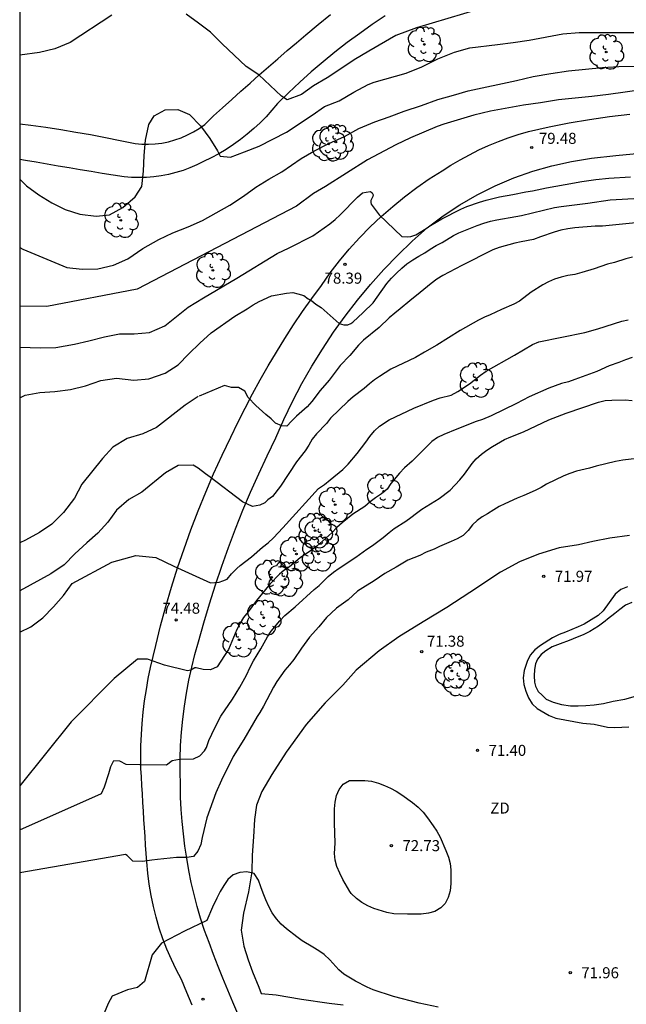
# Model space of a CAD drawing. Units: millimetres. Extents: x 583794 to 584145, y 4793040 to 4793291.
# Drawn here: x 583794 to 583835, y 4793163 to 4793230 of the extents above; entities that cross this region are included whole.
import ezdxf

# ---------------------------------------------------------------- set-up
doc = ezdxf.new("R2010")
doc.units = ezdxf.units.MM
for name, color, linetype in [('010106', 9, 'Continuous'), ('020104', 34, 'Continuous'), ('020204', 9, 'Continuous'), ('020308', 9, 'Continuous'), ('060134', 9, 'Continuous'), ('070104', 3, 'Continuous'), ('100202', 3, 'Continuous'), ('110101', 9, 'Continuous'), ('110301', 9, 'Continuous')]:
    doc.layers.add(name, color=color, linetype=linetype)
doc.layers.add('020105', color=24, linetype='Continuous', lineweight=30)
doc.styles.add('ARIAL', font='ARIAL.TTF', dxfattribs={"height": 1})

# ---------------------------------------------------------------- blocks, each defined once
blk = doc.blocks.new('COTAPU')
blk.add_circle((0, 0), 0.075)
blk = doc.blocks.new('ARBOL')
blk.add_circle((0, 0), 0.0587)
for centre, radius, start, end in [((-0.564, 0.381), 0.532, 92.28, 254.58), ((-0.28, 0.855), 0.3, 359.28777, 173.60777), ((0.097, 0.97), 0.21, 23.15651, 160.46651), ((0.438, 0.881), 0.24, 301.57804, 139.32804), ((0.656, 0.288), 0.443, 319.85562, 114.76562), ((-0.091, 0.321), 0.12, 119.14, 310.56), ((0.819, -0.249), 0.383, 235.52754, 62.02753), ((-0.556, -0.339), 0.555, 142.64, 266.54), ((-0.039, -0.384), 0.21, 189.64, 323.88), ((0.299, -0.624), 0.532, 224.67, 0.24), ((-0.301, -0.676), 0.45, 213.78, 295.32)]:
    blk.add_arc(centre, radius, start, end)

msp = doc.modelspace()

# ---------------------------------------------------------------- linework, layer by layer
at = {"layer": '010106', "flags": 128}
msp.add_lwpolyline([(583794.088, 4793040.227), (584144.079, 4793040.219), (584144.084, 4793290.212), (583794.094, 4793290.22)], close=True, dxfattribs=at)
at = {"layer": '020104', "flags": 128}
for points, elevation in [([(583825.292, 4793230.821), (583821.032, 4793229.541), (583819.632, 4793229.011), (583817.802, 4793227.961), (583816.802, 4793227.361), (583815.822, 4793226.721), (583814.972, 4793226.141), (583814.052, 4793225.591), (583813.222, 4793225.021), (583812.262, 4793224.641), (583811.872, 4793224.891), (583811.112, 4793225.631), (583810.342, 4793226.351), (583809.472, 4793226.921), (583807.832, 4793228.461), (583807.052, 4793229.251), (583806.242, 4793229.871), (583805.392, 4793230.481)], 83), ([(583800.352, 4793230.411), (583797.512, 4793228.552), (583796.472, 4793228.112), (583795.432, 4793227.872), (583794.093, 4793227.682)], 83), ([(583794.092, 4793219.262), (583794.552, 4793218.802), (583795.392, 4793218.192), (583796.282, 4793217.642), (583797.182, 4793217.202), (583798.182, 4793216.872), (583799.272, 4793216.732), (583800.192, 4793216.842), (583801.102, 4793217.332), (583801.942, 4793218.052), (583802.392, 4793218.762), (583802.502, 4793219.812), (583802.552, 4793220.862), (583802.622, 4793221.902), (583802.862, 4793222.962), (583803.232, 4793223.572), (583803.962, 4793223.972), (583804.822, 4793223.992), (583805.632, 4793223.652), (583806.372, 4793222.872), (583806.992, 4793222.032), (583807.522, 4793221.172), (583807.712, 4793220.812), (583808.412, 4793220.742), (583809.362, 4793221.122), (583810.352, 4793221.491), (583812.212, 4793222.451), (583813.952, 4793223.601), (583814.802, 4793224.201), (583815.793, 4793224.588), (583816.781, 4793225.173), (583817.756, 4793225.687), (583818.157, 4793225.854), (583820.345, 4793226.466), (583821.395, 4793226.891), (583822.495, 4793227.441), (583823.614, 4793227.898), (583824.663, 4793228.191), (583826.548, 4793228.41), (583827.606, 4793228.552), (583828.685, 4793228.715), (583830.987, 4793229.146), (583832.093, 4793229.217), (583833.201, 4793229.236), (583838.994, 4793229.231)], 82), ([(583794.092, 4793214.611), (583794.312, 4793214.502), (583797.292, 4793213.252), (583798.322, 4793213.132), (583799.402, 4793213.172), (583800.462, 4793213.412), (583801.432, 4793213.852), (583802.452, 4793214.552), (583803.532, 4793215.162), (583804.482, 4793215.612), (583805.522, 4793216.022), (583806.502, 4793216.452), (583808.362, 4793217.482), (583809.282, 4793218.092), (583810.132, 4793218.722), (583811.012, 4793219.262), (583811.892, 4793219.752), (583813.199, 4793220.66), (583814.071, 4793221.162), (583815.084, 4793221.685), (583816.141, 4793222.168), (583817.118, 4793222.699), (583818.2, 4793223.149), (583819.181, 4793223.495), (583820.206, 4793223.887), (583821.37, 4793224.253), (583822.499, 4793224.661), (583823.549, 4793224.976), (583824.545, 4793225.252), (583827.827, 4793225.958), (583828.972, 4793226.226), (583830.157, 4793226.45), (583831.374, 4793226.612), (583833.677, 4793226.843), (583834.781, 4793226.914), (583837.212, 4793226.948)], 81), ([(583794.092, 4793207.845), (583795.492, 4793207.792), (583796.552, 4793207.822), (583797.802, 4793208.042), (583798.782, 4793208.262), (583799.842, 4793208.542), (583800.872, 4793208.752), (583801.872, 4793208.752), (583802.902, 4793208.832), (583803.952, 4793209.282), (583805.542, 4793210.552), (583806.582, 4793211.192), (583808.832, 4793212.522), (583811.572, 4793214.202), (583812.401, 4793214.592), (583814.004, 4793215.417), (583815.147, 4793216.213), (583815.519, 4793216.522), (583815.861, 4793216.832), (583817.023, 4793218.025), (583817.374, 4793218.327), (583817.62, 4793218.382), (583817.922, 4793218.427), (583818.038, 4793218.332), (583818.09, 4793218.196), (583818.08, 4793218.08), (583817.942, 4793217.797), (583817.931, 4793217.681), (583817.957, 4793217.551), (583818.51, 4793216.829), (583820.055, 4793215.366), (583820.402, 4793215.336), (583820.645, 4793215.361), (583821, 4793215.473), (583821.584, 4793215.838), (583821.981, 4793216.111), (583822.766, 4793216.556), (583824.058, 4793217.216), (583824.47, 4793217.401), (583825.319, 4793217.699), (583825.771, 4793217.839), (583826.672, 4793218.063), (583827.582, 4793218.226), (583828.458, 4793218.407), (583828.922, 4793218.469), (583829.859, 4793218.679), (583831.13, 4793218.889), (583832.28, 4793219.11), (583833.219, 4793219.244), (583834.111, 4793219.325), (583835.571, 4793219.41)], 79), ([(583794.092, 4793204.387), (583794.462, 4793204.572), (583795.462, 4793204.752), (583796.472, 4793204.822), (583797.532, 4793204.962), (583798.562, 4793205.222), (583799.592, 4793205.572), (583800.672, 4793205.722), (583801.842, 4793205.602), (583802.862, 4793205.692), (583803.962, 4793206.072), (583804.842, 4793206.632), (583805.582, 4793207.392), (583806.322, 4793208.102), (583807.092, 4793208.812), (583808.712, 4793209.942), (583809.543, 4793210.45), (583809.946, 4793210.724), (583810.355, 4793210.934), (583811.202, 4793211.325), (583812.201, 4793211.514), (583812.638, 4793211.565), (583812.99, 4793211.472), (583813.379, 4793211.341), (583813.673, 4793211.135), (583813.936, 4793210.978), (583814.209, 4793210.767), (583814.556, 4793210.536), (583815.786, 4793209.458), (583816.112, 4793209.358), (583816.374, 4793209.358), (583816.574, 4793209.442), (583816.715, 4793209.541), (583817.416, 4793210.193), (583818.09, 4793210.861), (583818.364, 4793211.228), (583819.015, 4793212.166), (583819.347, 4793212.533), (583819.68, 4793212.862), (583820.037, 4793213.199), (583820.39, 4793213.493), (583820.785, 4793213.777), (583821.208, 4793214.015), (583821.6, 4793214.258), (583821.962, 4793214.506), (583822.37, 4793214.743), (583822.784, 4793214.957), (583823.545, 4793215.422), (583823.918, 4793215.599), (583825.171, 4793216.103), (583825.612, 4793216.268), (583826.063, 4793216.401), (583826.502, 4793216.499), (583827.788, 4793216.714), (583828.181, 4793216.794), (583830.408, 4793217.322), (583830.873, 4793217.404), (583832.688, 4793217.635), (583834.205, 4793217.85), (583837.807, 4793218.047)], 78), ([(583835.942, 4793216.297), (583833.668, 4793216.072), (583833.172, 4793216.056), (583831.794, 4793215.94), (583831.316, 4793215.877), (583830.834, 4793215.787), (583830.388, 4793215.653), (583829.46, 4793215.336), (583828.998, 4793215.159), (583828.14, 4793215.002), (583827.727, 4793214.909), (583826.658, 4793214.609), (583826.235, 4793214.46), (583824.108, 4793213.398), (583822.818, 4793212.708), (583822.42, 4793212.457), (583822.045, 4793212.173), (583821.288, 4793211.545), (583820.58, 4793210.985), (583819.94, 4793210.438), (583819.558, 4793210.161), (583819.173, 4793209.844), (583818.5, 4793209.165), (583817.45, 4793208.31), (583817.106, 4793207.977), (583816.507, 4793207.27), (583815.86, 4793206.588), (583815.586, 4793206.242), (583815.116, 4793205.601), (583814.506, 4793204.884), (583813.934, 4793204.14), (583813.621, 4793203.792), (583812.886, 4793203.146), (583812.541, 4793202.815), (583812.225, 4793202.469), (583811.901, 4793202.493), (583811.47, 4793202.669), (583811.177, 4793202.964), (583810.804, 4793203.258), (583810.131, 4793203.882), (583809.598, 4793204.421), (583809.372, 4793204.855), (583808.941, 4793205.1), (583808.464, 4793205.1), (583808.002, 4793205.238), (583806.271, 4793204.504)], 77), ([(583835.706, 4793213.953), (583835.257, 4793213.838), (583834.486, 4793213.604), (583834.008, 4793213.476), (583833.119, 4793213.159), (583832.279, 4793212.903), (583831.802, 4793212.783), (583831.32, 4793212.7), (583830.863, 4793212.598), (583830.406, 4793212.45), (583830.008, 4793212.279), (583829.624, 4793212.086), (583828.823, 4793211.569), (583828.042, 4793210.977), (583827.658, 4793210.76), (583826.81, 4793210.404), (583826.048, 4793210.047), (583825.651, 4793209.881), (583825.255, 4793209.678), (583824.016, 4793208.978), (583822.428, 4793207.965), (583821.58, 4793207.494), (583820.982, 4793207.14), (583819.304, 4793206.35), (583818.534, 4793205.853), (583818.185, 4793205.609), (583817.846, 4793205.348), (583817.475, 4793205.034), (583816.746, 4793204.47), (583816.375, 4793204.136), (583815.204, 4793203.004), (583814.923, 4793202.644), (583814.238, 4793201.948), (583813.955, 4793201.597), (583813.721, 4793201.183), (583813.477, 4793200.803), (583812.9, 4793200.043), (583811.801, 4793198.394), (583811.248, 4793197.682), (583810.938, 4793197.459), (583810.749, 4793197.27), (583810.392, 4793197.102), (583809.908, 4793197.018), (583809.224, 4793197.317), (583807.028, 4793199.006), (583806.713, 4793199.226), (583806.209, 4793199.626), (583805.872, 4793199.812), (583804.862, 4793199.802), (583803.982, 4793199.292), (583802.392, 4793197.982), (583801.512, 4793197.482), (583800.662, 4793196.772), (583800.082, 4793195.942), (583799.402, 4793195.192), (583798.642, 4793194.533), (583797.822, 4793193.783), (583797.102, 4793193.043), (583796.192, 4793192.433), (583794.092, 4793191.27)], 76), ([(583835.694, 4793207.128), (583835.24, 4793206.977), (583834.788, 4793206.798), (583834.13, 4793206.566), (583833.281, 4793206.196), (583831.798, 4793205.637), (583831.375, 4793205.487), (583830.894, 4793205.361), (583830.026, 4793205.044), (583828.688, 4793204.453), (583827.833, 4793204.008), (583826.118, 4793203.178), (583825.532, 4793202.934), (583825.091, 4793202.787), (583823.774, 4793202.276), (583822.901, 4793201.903), (583822.466, 4793201.692), (583822.073, 4793201.418), (583820.737, 4793200.103), (583820.222, 4793199.629), (583819.896, 4793199.28), (583819.296, 4793198.578), (583819.037, 4793198.185), (583818.652, 4793197.881), (583818.248, 4793197.601), (583817.892, 4793197.325), (583817.526, 4793197.003), (583816.725, 4793196.481), (583815.986, 4793195.909), (583815.62, 4793195.584), (583815.296, 4793195.225), (583814.269, 4793194.326), (583813.913, 4793194.051), (583813.13, 4793193.522), (583812.41, 4793192.919), (583812.036, 4793192.669), (583811.731, 4793192.421), (583811.088, 4793191.734), (583810.778, 4793191.364), (583810.167, 4793190.62), (583809.607, 4793189.853), (583809.29, 4793189.472), (583809.056, 4793189.073), (583808.838, 4793188.646), (583808.265, 4793187.291), (583807.992, 4793186.893), (583807.494, 4793186.105), (583807.046, 4793185.911), (583806.548, 4793185.934), (583806.077, 4793186.051), (583805.994, 4793186.05), (583805.702, 4793185.877), (583805.487, 4793185.844), (583803.915, 4793186.224), (583802.779, 4793186.63), (583802.096, 4793186.634), (583800.505, 4793185.316), (583797.579, 4793182.387), (583794.091, 4793178.023)], 74), ([(583806.202, 4793204.492), (583805.322, 4793203.892), (583803.382, 4793202.382), (583802.462, 4793201.952), (583801.382, 4793201.622), (583800.422, 4793201.032), (583799.712, 4793200.272), (583798.302, 4793198.522), (583797.802, 4793197.582), (583797.072, 4793196.602), (583796.272, 4793195.813), (583795.442, 4793195.253), (583794.492, 4793194.723), (583794.092, 4793194.55)], 77), ([(583794.091, 4793175.043), (583799.654, 4793177.502), (583799.852, 4793177.953), (583800.153, 4793178.871), (583800.271, 4793179.339), (583800.488, 4793179.754), (583800.86, 4793179.714), (583801.287, 4793179.502), (583802.259, 4793179.473), (583804.06, 4793179.458), (583804.452, 4793179.739), (583804.932, 4793179.833), (583805.882, 4793179.868), (583806.322, 4793180.068), (583806.643, 4793180.411), (583806.771, 4793180.638), (583806.941, 4793181.105), (583807.134, 4793181.541), (583807.538, 4793182.377), (583807.752, 4793182.763), (583808.537, 4793183.927), (583809.033, 4793184.722), (583809.276, 4793185.14), (583809.49, 4793185.55), (583809.747, 4793186.099), (583809.975, 4793186.519), (583810.462, 4793187.346), (583810.917, 4793188.162), (583811.169, 4793188.541), (583811.754, 4793189.246), (583812.086, 4793189.598), (583812.796, 4793190.184), (583814.1, 4793191.371), (583814.428, 4793191.648), (583815.049, 4793192.246), (583815.401, 4793192.547), (583815.785, 4793192.83), (583816.928, 4793193.572), (583817.673, 4793194.114), (583818.061, 4793194.367), (583818.782, 4793194.902), (583819.174, 4793195.238), (583819.524, 4793195.512), (583820.311, 4793196.007), (583820.663, 4793196.258), (583821.041, 4793196.568), (583821.392, 4793196.826), (583822.59, 4793197.563), (583823.328, 4793198.119), (583823.994, 4793198.826), (583824.306, 4793199.204), (583824.818, 4793199.926), (583825.096, 4793200.257), (583825.454, 4793200.575), (583825.826, 4793200.846), (583826.196, 4793201.078), (583827.026, 4793201.558), (583827.437, 4793201.752), (583828.3, 4793202.078), (583830.029, 4793202.892), (583831.211, 4793203.36), (583833.392, 4793204.107), (583833.858, 4793204.209), (583834.305, 4793204.247), (583835.224, 4793204.264), (583835.691, 4793204.224)], 73), ([(583835.997, 4793200.283), (583835.044, 4793200.158), (583834.556, 4793200.066), (583833.252, 4793199.758), (583832.784, 4793199.61), (583831.906, 4793199.41), (583831.466, 4793199.263), (583831.046, 4793199.087), (583829.878, 4793198.524), (583829.504, 4793198.303), (583829.101, 4793198.101), (583828.341, 4793197.75), (583827.881, 4793197.574), (583827.04, 4793197.194), (583826.662, 4793197.003), (583826.29, 4793196.789), (583825.872, 4793196.516), (583825.507, 4793196.302), (583825.152, 4793196.054), (583824.852, 4793195.756), (583824.554, 4793195.38), (583824.205, 4793195.048), (583823.798, 4793194.812), (583823.406, 4793194.625), (583822.612, 4793194.298), (583822.232, 4793194.12), (583821.706, 4793193.9), (583821.27, 4793193.691), (583820.442, 4793193.354), (583819.648, 4793192.88), (583818.88, 4793192.463), (583818.163, 4793191.962), (583817.391, 4793191.488), (583817.043, 4793191.251), (583816.71, 4793190.969), (583816.4, 4793190.662), (583815.6, 4793190.09), (583815.25, 4793189.771), (583814.935, 4793189.456), (583814.412, 4793188.831), (583813.762, 4793188.128), (583813.228, 4793187.391), (583812.702, 4793186.612), (583812.425, 4793186.255), (583812.104, 4793185.898), (583811.82, 4793185.513), (583811.562, 4793185.117), (583811.333, 4793184.724), (583810.654, 4793183.437), (583810.409, 4793183.018), (583810.216, 4793182.736), (583809.304, 4793181.166), (583808.579, 4793180.021), (583807.79, 4793178.401), (583807.412, 4793177.54), (583806.79, 4793175.848), (583806.474, 4793174.511), (583806.381, 4793174.04), (583806.197, 4793173.595), (583805.883, 4793173.229), (583805.432, 4793173.148), (583804.736, 4793173.148), (583803.453, 4793173.01), (583803.06, 4793172.985), (583802.421, 4793172.887), (583801.783, 4793172.912), (583801.386, 4793173.297), (583801.272, 4793173.349), (583794.091, 4793172.123)], 72), ([(583835.382, 4793191.543), (583834.917, 4793191.364), (583834.538, 4793191.043), (583833.723, 4793189.915), (583833.372, 4793189.608), (583832.432, 4793189.01), (583832.016, 4793188.821), (583831.165, 4793188.472), (583830.721, 4793188.309), (583830.278, 4793188.089), (583829.469, 4793187.571), (583829.084, 4793187.261), (583828.768, 4793186.916), (583828.55, 4793186.479), (583828.356, 4793185.86), (583828.287, 4793185.376), (583828.32, 4793184.905), (583828.464, 4793184.459), (583828.641, 4793184.01), (583828.886, 4793183.6), (583829.238, 4793183.279), (583830.042, 4793182.807), (583830.496, 4793182.63), (583832.338, 4793182.288), (583833.111, 4793182.209), (583834.005, 4793182.014), (583834.501, 4793181.993), (583835.47, 4793182.032)], 71), ([(583822.502, 4793162.981), (583821.215, 4793163.252), (583819.481, 4793163.708), (583818.096, 4793164.163), (583817.683, 4793164.35), (583816.887, 4793164.761), (583816.113, 4793165.228), (583815.764, 4793165.524), (583815.144, 4793166.206), (583814.774, 4793166.565), (583814.417, 4793166.813), (583813.999, 4793167.072), (583813.27, 4793167.488), (583812.903, 4793167.754), (583812.205, 4793168.31), (583811.857, 4793168.618), (583811.523, 4793168.987), (583811.236, 4793169.395), (583811.005, 4793169.834), (583810.796, 4793170.286), (583810.623, 4793170.72), (583810.478, 4793171.171), (583810.309, 4793171.617), (583810.01, 4793172.06), (583809.517, 4793172.174), (583809.042, 4793172.146), (583808.584, 4793171.977), (583808.216, 4793171.653), (583807.948, 4793171.261), (583807.702, 4793170.843), (583807.474, 4793170.4), (583807.177, 4793169.779), (583806.792, 4793168.88), (583805.286, 4793168.145), (583803.731, 4793167.333), (583803.081, 4793166.533), (583802.571, 4793164.723), (583802.091, 4793164.313), (583801.401, 4793164.163), (583800.371, 4793163.733), (583800.101, 4793163.223), (583799.701, 4793162.293)], 71)]:
    msp.add_lwpolyline(points, dxfattribs=dict(at, elevation=elevation))
at = {"layer": '020104', "elevation": 72, "flags": 128}
msp.add_lwpolyline([(583816.595, 4793178.399), (583817.528, 4793178.384), (583817.987, 4793178.352), (583818.452, 4793178.213), (583818.862, 4793178.051), (583819.272, 4793177.861), (583819.667, 4793177.655), (583820.048, 4793177.417), (583820.768, 4793176.885), (583821.146, 4793176.569), (583821.482, 4793176.231), (583821.791, 4793175.847), (583822.18, 4793175.318), (583822.415, 4793174.945), (583822.646, 4793174.526), (583823.032, 4793173.629), (583823.212, 4793173.178), (583823.328, 4793172.755), (583823.38, 4793172.318), (583823.377, 4793171.382), (583823.331, 4793170.889), (583823.197, 4793170.439), (583822.987, 4793170.033), (583822.699, 4793169.733), (583822.277, 4793169.482), (583821.853, 4793169.365), (583821.365, 4793169.315), (583820.431, 4793169.302), (583819.505, 4793169.326), (583819.02, 4793169.411), (583818.132, 4793169.695), (583817.724, 4793169.869), (583817.324, 4793170.104), (583816.964, 4793170.366), (583816.606, 4793170.708), (583816.502, 4793170.852), (583816.042, 4793171.665), (583815.834, 4793172.087), (583815.639, 4793172.542), (583815.512, 4793172.985), (583815.462, 4793173.418), (583815.518, 4793174.121), (583815.462, 4793175.52), (583815.462, 4793176.003), (583815.474, 4793176.472), (583815.514, 4793176.913), (583815.606, 4793177.358), (583815.782, 4793177.776), (583816.07, 4793178.148), (583816.492, 4793178.379)], close=True, dxfattribs=at)
at = {"layer": '020105', "flags": 128}
for points, elevation in [([(583836.341, 4793225.332), (583834.086, 4793225.008), (583832.95, 4793224.875), (583830.678, 4793224.642), (583829.456, 4793224.448), (583828.302, 4793224.285), (583826.073, 4793223.88), (583824.933, 4793223.607), (583822.895, 4793222.995), (583822.433, 4793222.842), (583820.63, 4793222.067), (583819.641, 4793221.601), (583817.719, 4793220.577), (583814.869, 4793218.755), (583814.034, 4793218.275), (583812.893, 4793217.422), (583802.058, 4793211.785), (583795.922, 4793210.602), (583794.092, 4793210.621)], 80), ([(583794.092, 4793188.475), (583794.842, 4793188.843), (583795.652, 4793189.453), (583796.392, 4793190.193), (583797.052, 4793190.973), (583797.642, 4793191.783), (583800.356, 4793193.227), (583801.969, 4793193.673), (583803.326, 4793193.54), (583804.548, 4793192.95), (583807.053, 4793191.826), (583807.638, 4793191.87), (583807.89, 4793191.954), (583808.17, 4793192.079), (583808.482, 4793192.433), (583808.836, 4793192.786), (583809.068, 4793192.994), (583809.842, 4793193.587), (583810.579, 4793194.249), (583810.975, 4793194.55), (583811.316, 4793194.883), (583811.97, 4793195.551), (583814.38, 4793198.243), (583814.8, 4793198.511), (583815.17, 4793198.813), (583816.029, 4793199.535), (583816.388, 4793199.882), (583817.017, 4793200.609), (583817.602, 4793201.378), (583817.876, 4793201.763), (583818.187, 4793202.148), (583818.532, 4793202.478), (583819.174, 4793202.911), (583820.865, 4793203.703), (583822.2, 4793204.247), (583822.642, 4793204.393), (583823.398, 4793204.585), (583823.84, 4793204.817), (583824.643, 4793205.34), (583825.376, 4793205.926), (583825.769, 4793206.201), (583827.695, 4793207.299), (583828.92, 4793208.026), (583829.344, 4793208.196), (583832.477, 4793208.847), (583833.365, 4793209.091), (583834.989, 4793209.612), (583835.423, 4793209.7)], 75)]:
    msp.add_lwpolyline(points, dxfattribs=dict(at, elevation=elevation))
at = {"layer": '060134'}
for points in [[(583794.092, 4793223.017, 82.558), (583794.842, 4793222.922, 82.588), (583795.862, 4793222.782, 82.598), (583796.872, 4793222.622, 82.578), (583797.892, 4793222.452, 82.538), (583798.902, 4793222.282, 82.468), (583799.912, 4793222.092, 82.368), (583800.922, 4793221.892, 82.248), (583801.932, 4793221.682, 82.098), (583802.382, 4793221.632, 82.098), (583802.842, 4793221.632, 82.098), (583803.292, 4793221.652, 82.098), (583803.742, 4793221.712, 82.098), (583804.192, 4793221.802, 82.098), (583804.632, 4793221.922, 82.098), (583805.062, 4793222.072, 82.098), (583805.482, 4793222.262, 82.098), (583805.882, 4793222.472, 82.098), (583806.272, 4793222.712, 82.098), (583806.652, 4793222.982, 82.098), (583807.262, 4793223.552, 82.288), (583807.872, 4793224.111, 82.468), (583808.492, 4793224.681, 82.648), (583809.112, 4793225.241, 82.808), (583809.732, 4793225.791, 82.968), (583810.352, 4793226.351, 83.118), (583810.982, 4793226.901, 83.258), (583811.612, 4793227.441, 83.378), (583812.252, 4793227.991, 83.498), (583812.892, 4793228.531, 83.608), (583813.532, 4793229.071, 83.718), (583814.352, 4793229.771, 83.768), (583815.192, 4793230.451, 83.838)], [(583818.902, 4793230.361, 84.048), (583818.032, 4793229.771, 83.988), (583817.182, 4793229.161, 83.908), (583816.332, 4793228.541, 83.808), (583815.502, 4793227.891, 83.688), (583814.692, 4793227.231, 83.538), (583813.892, 4793226.541, 83.378), (583813.112, 4793225.841, 83.188), (583812.342, 4793225.121, 82.978), (583811.602, 4793224.391, 82.748), (583811.222, 4793223.941, 82.628), (583810.822, 4793223.501, 82.518), (583810.412, 4793223.091, 82.418), (583809.982, 4793222.691, 82.328), (583809.542, 4793222.311, 82.248), (583809.082, 4793221.952, 82.178), (583808.602, 4793221.612, 82.108), (583808.122, 4793221.282, 82.048), (583807.612, 4793220.982, 81.998), (583807.102, 4793220.702, 81.958), (583806.582, 4793220.452, 81.938), (583806.122, 4793220.222, 81.898), (583805.652, 4793220.032, 81.878), (583805.182, 4793219.852, 81.868), (583804.692, 4793219.712, 81.868), (583804.202, 4793219.582, 81.878), (583803.702, 4793219.492, 81.908), (583803.202, 4793219.422, 81.938), (583802.692, 4793219.382, 81.988), (583802.192, 4793219.362, 82.048), (583801.682, 4793219.382, 82.118), (583801.182, 4793219.422, 82.208), (583800.432, 4793219.532, 82.258), (583799.682, 4793219.652, 82.288), (583798.942, 4793219.772, 82.308), (583798.192, 4793219.892, 82.308), (583797.452, 4793220.022, 82.288), (583796.702, 4793220.142, 82.248), (583795.962, 4793220.272, 82.188), (583795.212, 4793220.402, 82.118), (583794.472, 4793220.532, 82.018), (583794.092, 4793220.604, 81.961)], [(583805.811, 4793163.113, 70.508), (583805.451, 4793163.983, 70.588), (583805.081, 4793164.863, 70.668), (583804.721, 4793165.533, 70.748), (583804.391, 4793166.223, 70.848), (583804.091, 4793166.923, 70.948), (583803.821, 4793167.633, 71.068), (583803.571, 4793168.363, 71.188), (583803.361, 4793169.093, 71.318), (583803.171, 4793169.833, 71.448), (583803.011, 4793170.583, 71.598), (583802.881, 4793171.333, 71.748), (583802.781, 4793172.083, 71.908), (583802.721, 4793172.853, 72.078), (583802.681, 4793173.423, 72.148), (583802.641, 4793174.003, 72.238), (583802.601, 4793174.583, 72.328), (583802.561, 4793175.163, 72.428), (583802.531, 4793175.743, 72.528), (583802.491, 4793176.313, 72.638), (583802.451, 4793176.893, 72.748), (583802.421, 4793177.473, 72.868), (583802.381, 4793178.053, 72.988), (583802.351, 4793178.633, 73.118), (583802.321, 4793179.213, 73.258), (583802.311, 4793179.973, 73.288), (583802.321, 4793180.743, 73.338), (583802.351, 4793181.513, 73.398), (583802.411, 4793182.273, 73.468), (583802.481, 4793183.043, 73.558), (583802.571, 4793183.803, 73.648), (583802.691, 4793184.563, 73.768), (583802.821, 4793185.313, 73.888), (583802.971, 4793186.063, 74.028), (583803.151, 4793186.813, 74.178), (583803.341, 4793187.563, 74.338), (583803.661, 4793188.893, 74.548), (583804.021, 4793190.213, 74.758), (583804.401, 4793191.532, 74.978), (583804.811, 4793192.842, 75.188), (583805.251, 4793194.142, 75.398), (583805.711, 4793195.432, 75.608), (583806.202, 4793196.712, 75.818), (583806.722, 4793197.982, 76.028), (583807.262, 4793199.242, 76.238), (583807.832, 4793200.492, 76.448), (583808.432, 4793201.732, 76.658), (583808.902, 4793202.712, 76.818), (583809.392, 4793203.692, 76.988), (583809.892, 4793204.662, 77.148), (583810.422, 4793205.622, 77.308), (583810.962, 4793206.562, 77.468), (583811.522, 4793207.502, 77.618), (583812.102, 4793208.432, 77.768), (583812.692, 4793209.352, 77.908), (583813.302, 4793210.262, 78.048), (583813.932, 4793211.152, 78.188), (583814.582, 4793212.042, 78.328), (583815.182, 4793212.882, 78.478), (583815.812, 4793213.702, 78.618), (583816.472, 4793214.492, 78.748), (583817.172, 4793215.262, 78.868), (583817.892, 4793216.011, 78.978), (583818.642, 4793216.721, 79.078), (583819.422, 4793217.401, 79.168), (583820.222, 4793218.061, 79.238), (583821.052, 4793218.681, 79.308), (583821.902, 4793219.271, 79.358), (583822.782, 4793219.831, 79.408), (583823.382, 4793220.211, 79.438), (583824.002, 4793220.581, 79.458), (583824.632, 4793220.921, 79.478), (583825.281, 4793221.241, 79.498), (583825.931, 4793221.541, 79.518), (583826.601, 4793221.811, 79.528), (583827.271, 4793222.061, 79.528), (583827.951, 4793222.291, 79.528), (583828.641, 4793222.491, 79.528), (583829.341, 4793222.661, 79.528), (583830.051, 4793222.821, 79.518), (583831.411, 4793223.081, 79.608), (583832.781, 4793223.311, 79.688), (583834.151, 4793223.511, 79.758), (583835.531, 4793223.681, 79.828)], [(583808.901, 4793162.523, 70.198), (583808.561, 4793163.323, 70.318), (583808.221, 4793164.133, 70.438), (583807.891, 4793164.943, 70.548), (583807.571, 4793165.753, 70.668), (583807.261, 4793166.563, 70.788), (583806.951, 4793167.383, 70.898), (583806.651, 4793168.203, 71.008), (583806.361, 4793169.033, 71.128), (583806.131, 4793169.833, 71.338), (583805.931, 4793170.643, 71.548), (583805.741, 4793171.463, 71.738), (583805.581, 4793172.283, 71.908), (583805.431, 4793173.103, 72.068), (583805.311, 4793173.933, 72.208), (583805.211, 4793174.763, 72.338), (583805.121, 4793175.593, 72.448), (583805.061, 4793176.423, 72.548), (583805.021, 4793177.263, 72.628), (583805.001, 4793178.103, 72.698), (583804.981, 4793178.993, 72.828), (583804.981, 4793179.883, 72.958), (583805.021, 4793180.773, 73.098), (583805.081, 4793181.673, 73.238), (583805.171, 4793182.563, 73.378), (583805.281, 4793183.443, 73.518), (583805.421, 4793184.333, 73.658), (583805.581, 4793185.203, 73.808), (583805.771, 4793186.083, 73.958), (583805.981, 4793186.943, 74.108), (583806.231, 4793187.813, 74.258), (583806.591, 4793189.102, 74.578), (583806.981, 4793190.402, 74.888), (583807.381, 4793191.682, 75.178), (583807.821, 4793192.962, 75.448), (583808.271, 4793194.232, 75.698), (583808.751, 4793195.492, 75.918), (583809.251, 4793196.752, 76.128), (583809.771, 4793197.992, 76.308), (583810.321, 4793199.232, 76.468), (583810.891, 4793200.452, 76.608), (583811.481, 4793201.672, 76.738), (583812.021, 4793202.922, 76.968), (583812.621, 4793204.152, 77.188), (583813.251, 4793205.362, 77.408), (583813.932, 4793206.552, 77.608), (583814.652, 4793207.712, 77.808), (583815.402, 4793208.852, 77.998), (583816.202, 4793209.952, 78.178), (583817.042, 4793211.042, 78.338), (583817.912, 4793212.092, 78.498), (583818.822, 4793213.112, 78.648), (583819.772, 4793214.102, 78.788), (583820.741, 4793215.051, 78.908), (583821.771, 4793215.941, 79.028), (583822.861, 4793216.761, 79.138), (583823.991, 4793217.521, 79.238), (583825.171, 4793218.201, 79.338), (583826.391, 4793218.811, 79.428), (583827.641, 4793219.341, 79.508), (583828.931, 4793219.801, 79.578), (583830.241, 4793220.171, 79.648), (583831.571, 4793220.461, 79.708), (583832.921, 4793220.681, 79.758), (583834.571, 4793220.871, 79.768), (583836.231, 4793221.031, 79.788)]]:
    msp.add_polyline3d(points, dxfattribs=at)
at = {"layer": '070104'}
msp.add_polyline3d([(583835.513, 4793195.037, 71.236), (583834.178, 4793194.85, 71.294), (583833.019, 4793194.625, 71.382), (583832.046, 4793194.413, 71.556), (583830.725, 4793194.198, 71.735), (583829.332, 4793193.782, 71.875), (583828.036, 4793193.24, 71.899), (583826.755, 4793192.548, 71.822), (583824.671, 4793191.16, 71.618), (583823.103, 4793190.137, 71.488), (583821.499, 4793189.163, 71.441), (583819.832, 4793188.152, 71.449), (583818.505, 4793187.202, 71.417), (583816.946, 4793185.881, 71.443), (583816.035, 4793184.876, 71.433), (583814.827, 4793183.663, 71.441), (583813.555, 4793182.191, 71.388), (583812.185, 4793180.308, 71.328), (583811.224, 4793178.801, 71.303), (583810.525, 4793177.649, 71.284), (583810.178, 4793176.709, 71.236), (583810.037, 4793175.745, 71.168), (583809.972, 4793174.569, 71.17), (583809.875, 4793173.312, 71.162), (583809.857, 4793172.184, 71.024), (583809.626, 4793170.833, 70.891), (583809.296, 4793169.375, 70.717), (583809.14, 4793168.218, 70.729), (583809.307, 4793167.124, 70.727), (583809.614, 4793166.206, 70.705), (583809.891, 4793165.393, 70.552), (583810.32, 4793164.333, 70.466), (583810.497, 4793163.919, 70.47), (583811.509, 4793163.829, 70.51), (583813.219, 4793163.528, 70.68), (583815.107, 4793163.246, 70.809), (583816.063, 4793163.14, 70.896)], dxfattribs=at)
at = {"layer": '110101'}
for points in [[(583835.671, 4793190.497, 70.771), (583835.236, 4793190.297, 70.764), (583834.844, 4793190.004, 70.766), (583834.507, 4793189.731, 70.759), (583834.004, 4793189.356, 70.771), (583833.86, 4793189.221, 70.753)], [(583833.86, 4793189.221, 70.753), (583833.411, 4793188.867, 70.756), (583832.815, 4793188.525, 70.764), (583832.364, 4793188.285, 70.823), (583831.95, 4793188.134, 70.839), (583831.415, 4793187.905, 70.853), (583830.789, 4793187.687, 70.935), (583830.246, 4793187.483, 71.034), (583829.825, 4793187.212, 71.033), (583829.507, 4793186.946, 71.041), (583829.253, 4793186.645, 71.036), (583829.12, 4793186.326, 71.033), (583829.05, 4793185.926, 71.024), (583829.027, 4793185.5, 71.016), (583829.053, 4793185.065, 71.005), (583829.131, 4793184.8, 70.999), (583829.307, 4793184.431, 70.989), (583829.567, 4793184.199, 70.989), (583829.857, 4793183.919, 70.953), (583830.324, 4793183.714, 70.901), (583830.883, 4793183.553, 70.884), (583831.491, 4793183.463, 70.862), (583832.024, 4793183.463, 70.844), (583832.548, 4793183.476, 70.811), (583833.114, 4793183.521, 70.793), (583833.746, 4793183.629, 70.782), (583834.39, 4793183.774, 70.775), (583835.19, 4793183.924, 70.752), (583836.082, 4793184.165, 70.705)]]:
    msp.add_polyline3d(points, dxfattribs=at)

# ---------------------------------------------------------------- block references
at = {"layer": '020204', "rotation": 359.9987685839998}
for p in [(583828.868, 4793221.409, 79.482), (583816.179, 4793213.464, 78.391), (583829.684, 4793192.265, 71.97), (583804.719, 4793189.298, 74.477), (583821.398, 4793187.144, 71.376), (583825.186, 4793180.437, 71.395), (583819.336, 4793173.961, 72.727), (583831.484, 4793165.322, 71.955), (583806.544, 4793163.525, 70.298)]:
    msp.add_blockref('COTAPU', p, dxfattribs=at)
at = {"layer": '100202', "rotation": 359.9987685839998}
for p in [(583821.572, 4793228.417, 81.397), (583833.925, 4793227.899, 81.362), (583815.075, 4793221.66, 80.547), (583815.562, 4793221.781, 80.92), (583800.952, 4793216.462, 81.57), (583807.212, 4793213.062, 79.19), (583825.111, 4793205.6, 74.517), (583818.808, 4793198.043, 74.101), (583815.523, 4793197.139, 74.403), (583814.155, 4793195.366, 74.275), (583814.551, 4793195.062, 73.8), (583812.884, 4793193.781, 74.231), (583814.383, 4793193.783, 73.927), (583811.191, 4793192.19, 74.077), (583812.111, 4793192.062, 73.8), (583810.656, 4793189.451, 73.534), (583808.991, 4793187.952, 73.59), (583823.436, 4793185.835, 71.255), (583823.991, 4793185.282, 70.78)]:
    msp.add_blockref('ARBOL', p, dxfattribs=at)

# ---------------------------------------------------------------- texts
at = {"layer": '020308', "style": 'ARIAL'}
for s, p in [('79.48', (583829.352, 4793221.657, 79.48)), ('78.39', (583814.798, 4793212.155, 78.389)), ('71.97', (583830.434, 4793191.89, 71.968)), ('74.48', (583803.783, 4793189.724, 74.475)), ('71.38', (583821.748, 4793187.482, 71.374)), ('71.40', (583825.936, 4793180.062, 71.393)), ('72.73', (583820.086, 4793173.586, 72.725)), ('71.96', (583832.234, 4793164.947, 71.953))]:
    msp.add_text(s, height=0.75, rotation=359.99877, dxfattribs=at).set_placement(p)
at = {"layer": '110301', "style": 'ARIAL'}
msp.add_text('ZD', height=0.75, rotation=359.99877, dxfattribs=at).set_placement((583826.051, 4793176.142))

doc.saveas('drawing.dxf')
